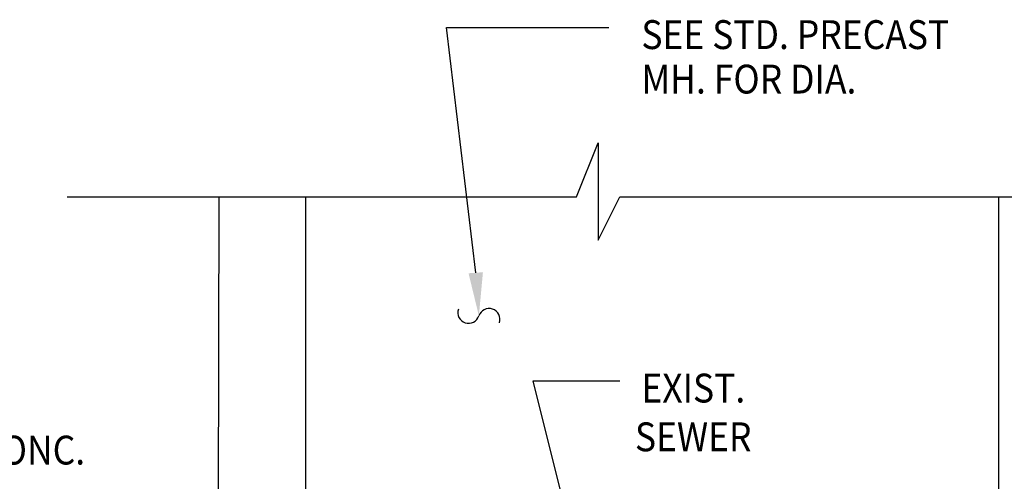
# Model space of a CAD drawing. Extents: x 579 to 683, y -1046 to -911.
# Drawn here: x 600 to 643, y -970 to -950 of the extents above; entities that cross this region are included whole.
import ezdxf

# ---------------------------------------------------------------- set-up
doc = ezdxf.new("R2010")
doc.units = 0
doc.header["$LTSCALE"] = 5
doc.header["$MEASUREMENT"] = 0
doc.layers.get('0').update_dxf_attribs({"linetype": 'CONTINUOUS'})
for name, color, linetype in [('DIM', 3, 'CONTINUOUS'), ('PRNOTES', 7, 'CONTINUOUS'), ('TEXT', 5, 'CONTINUOUS'), ('WALLS', 2, 'CONTINUOUS')]:
    doc.layers.add(name, color=color, linetype=linetype)
doc.styles.add('L100', font='romans.shx', dxfattribs={"width": 0.9, "oblique": 15, "height": 1})

# ---------------------------------------------------------------- blocks, each defined once
blk = doc.blocks.new('PRSDEABE')
for centre, start, end in [((0, 0.03125), 90, 270), ((0, -0.03125), 270, 90)]:
    blk.add_arc(centre, 0.03125, start, end)

msp = doc.modelspace()

# ---------------------------------------------------------------- linework, layer by layer
at = {"layer": 'DIM', "color": 7}
for p, q in [((618.942, -949.989), (625.973, -949.989)), ((620.212, -960.616), (618.942, -949.989)), ((622.692, -965.298), (626.442, -965.298)), ((624.581, -972.854), (622.692, -965.298))]:
    msp.add_line(p, q, dxfattribs=at)
msp.add_solid([(620.523, -960.593), (619.9, -960.638), (620.348, -962.486)], dxfattribs=at)
at = {"layer": 'TEXT', "color": 7}
for p, q in [((602.536, -957.329), (624.567, -957.329)), ((626.442, -957.329), (651.286, -957.329))]:
    msp.add_line(p, q, dxfattribs=at)
at = {"layer": 'TEXT', "color": 7, "lineweight": -3}
msp.add_lwpolyline([(624.567, -957.329), (625.505, -954.986), (625.505, -959.204), (626.442, -957.329)], dxfattribs=at)
at = {"layer": 'WALLS', "color": 7}
for p, q in [((609.098, -957.329), (609.017, -987)), ((612.848, -957.329), (612.848, -974.204)), ((642.848, -974.204), (642.848, -957.329))]:
    msp.add_line(p, q, dxfattribs=at)

# ---------------------------------------------------------------- block references
at = {"layer": 'DIM', "color": 7, "xscale": 15, "yscale": 15, "zscale": 15, "rotation": 251.565051177078}
msp.add_blockref('PRSDEABE', (620.348, -962.486), dxfattribs=at)

# ---------------------------------------------------------------- texts
at = {"layer": 'PRNOTES', "color": 7, "style": 'L100', "oblique": 15, "width": 0.9}
for s, p in [('SEE STD. PRECAST', (627.38, -950.926)), ('MH. FOR DIA.', (627.38, -952.853)), ('EXIST.', (627.38, -966.236)), ('SEWER', (627.101, -968.348)), ('PRECAST CONC.', (591.734, -968.922))]:
    msp.add_text(s, height=1.25, dxfattribs=at).set_placement(p)

doc.saveas('drawing.dxf')
